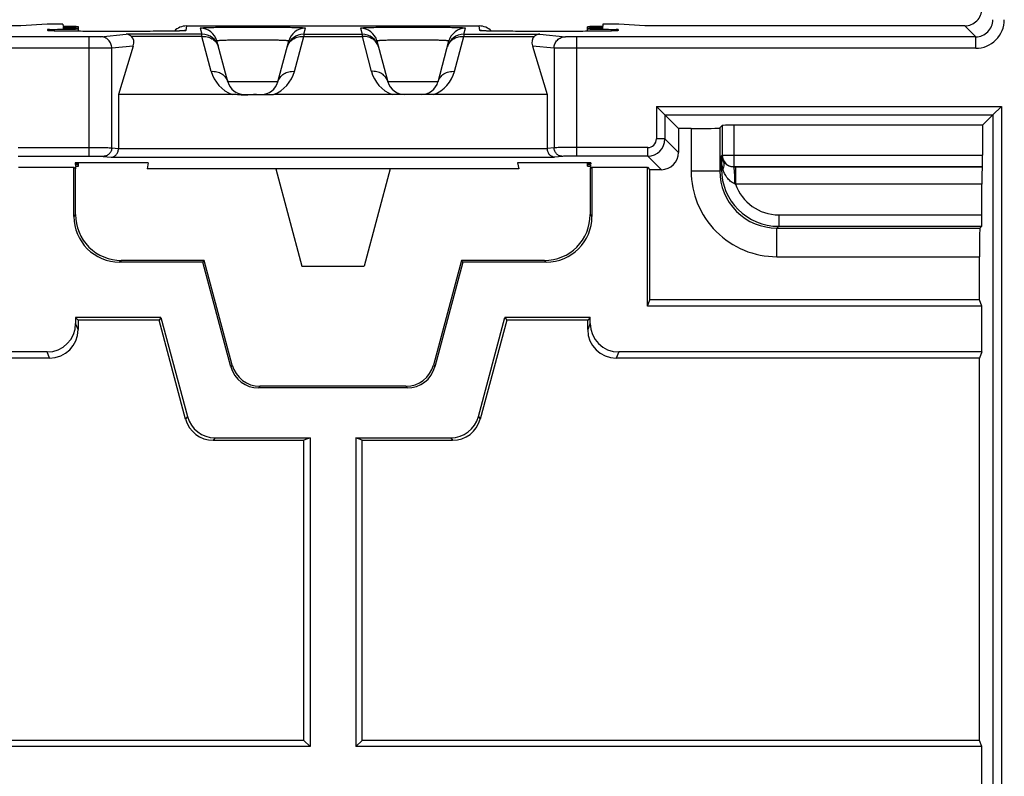
# Model space of a CAD drawing. Units: millimetres. Extents: x -103 to 103, y -73 to 73.
# Drawn here: x 62 to 79, y 0 to 13 of the extents above; entities that cross this region are included whole.
import ezdxf

# ---------------------------------------------------------------- set-up
doc = ezdxf.new("R2010")
doc.units = ezdxf.units.MM
doc.header["$LTSCALE"] = 16.335
doc.layers.get('0').update_dxf_attribs({"linetype": 'CONTINUOUS'})
for name, color, linetype in [('ASSI', 7, 'CONTINUOUS'), ('DRAFT', 7, 'CONTINUOUS'), ('RACCORDO', 7, 'CONTINUOUS')]:
    doc.layers.add(name, color=color, linetype=linetype)

msp = doc.modelspace()

# ---------------------------------------------------------------- linework, layer by layer
at = {"color": 7, "linetype": 'CONTINUOUS'}
for p, q in [((66.956, 8.8), (68.044, 8.8)), ((67.1, 0.4), (56.65, 0.4)), ((66.991, 0.509), (56.759, 0.509)), ((67.1, 0.4), (66.991, 0.509)), ((68.009, 0.509), (67.9, 0.4))]:
    msp.add_line(p, q, dxfattribs=at)
at = {"layer": 'ASSI', "color": 7, "linetype": 'CONTINUOUS'}
for p, q in [((63.05, 12.905), (63.05, 12.983)), ((71.95, 12.905), (71.95, 12.983)), ((63.05, 10.547), (63.05, 10.608)), ((71.95, 10.547), (71.95, 10.608))]:
    msp.add_line(p, q, dxfattribs=at)
at = {"layer": 'DRAFT', "color": 7, "linetype": 'CONTINUOUS'}
for p, q in [((62.5, 13.03), (62.044, 13)), ((62.779, 13.03), (62.5, 13.03)), ((62.779, 13.03), (62.782, 12.99)), ((62.783, 12.975), (62.785, 12.955)), ((72.217, 12.975), (72.215, 12.955)), ((72.221, 13.03), (72.218, 12.99)), ((72.5, 13.03), (72.221, 13.03)), ((72.956, 13), (72.5, 13.03)), ((62, 10.53), (62.97, 10.53)), ((63, 10.5), (62.97, 10.53)), ((64.269, 10.608), (62.991, 10.608)), ((62.991, 10.608), (62.992, 10.586)), ((62.993, 10.578), (62.996, 10.551)), ((62.996, 10.543), (63, 10.5)), ((64.269, 10.608), (64.25, 10.5)), ((72.009, 10.608), (70.731, 10.608)), ((70.731, 10.608), (70.75, 10.5)), ((72.004, 10.542), (72, 10.5)), ((72.03, 10.53), (72, 10.5)), ((72.007, 10.578), (72.004, 10.551)), ((72.009, 10.608), (72.008, 10.586)), ((72.03, 10.53), (73, 10.53)), ((73, 10.53), (73.044, 10.486)), ((73, 8.1), (73, 10.53)), ((70.75, 10.5), (64.25, 10.5)), ((66.5, 10.5), (66.956, 8.8)), ((68.5, 10.5), (68.044, 8.8)), ((73.044, 8.209), (73.044, 10.486)), ((65.227, 8.87), (65.25, 8.9)), ((69.773, 8.87), (69.75, 8.9)), ((73, 8.1), (73.044, 8.209)), ((78.85, 8.1), (73, 8.1)), ((78.806, 8.209), (73.044, 8.209)), ((78.85, 8.1), (78.806, 8.209)), ((78.85, 7.3), (78.85, 8.1)), ((64.493, 7.9), (63, 7.9)), ((63, 7.9), (63.044, 7.856)), ((64.459, 7.856), (63.044, 7.856)), ((64.493, 7.9), (64.459, 7.856)), ((72, 7.9), (70.507, 7.9)), ((70.507, 7.9), (70.541, 7.856)), ((71.956, 7.856), (70.541, 7.856)), ((72, 7.9), (71.956, 7.856)), ((78.85, 7.3), (78.806, 7.191)), ((78.806, 0.509), (78.806, 7.191)), ((67.1, 5.8), (66.991, 5.756)), ((66.991, 0.509), (66.991, 5.756)), ((67.1, 5.8), (67.1, 0.4)), ((68.009, 5.756), (67.9, 5.8)), ((67.9, 5.8), (67.9, 0.4)), ((68.009, 0.509), (68.009, 5.756)), ((78.85, 0.4), (67.9, 0.4)), ((78.806, 0.509), (68.009, 0.509)), ((78.85, 0.4), (78.806, 0.509)), ((78.85, -0.4), (78.85, 0.4))]:
    msp.add_line(p, q, dxfattribs=at)
for centre, start_param, end_param in [((62.55, 12.983), 5.19824, 7.371185), ((72.45, 12.983), 2.053593, 4.226538), ((62.55, 10.582), 5.801795, 6.76763), ((62.55, 10.547), 5.815119, 6.754305), ((72.45, 10.582), 2.657148, 3.622983), ((72.45, 10.547), 2.670472, 3.609659)]:
    msp.add_ellipse(centre, major_axis=(0.5, 0), ratio=0.017455, start_param=start_param, end_param=end_param, dxfattribs=at)
at = {"layer": 'RACCORDO', "color": 7, "linetype": 'CONTINUOUS'}
for p, q in [((62.044, 13), (50.456, 13)), ((64.942, 12.999), (70.058, 12.999)), ((78.55, 13), (72.956, 13)), ((62.569, 12.913), (62.564, 12.913)), ((62.576, 12.913), (62.569, 12.913)), ((62.583, 12.913), (62.576, 12.913)), ((62.596, 12.912), (62.583, 12.913)), ((62.617, 12.911), (62.596, 12.912)), ((62.641, 12.91), (62.617, 12.911)), ((62.677, 12.91), (62.641, 12.91)), ((62.727, 12.908), (62.677, 12.91)), ((62.807, 12.907), (62.727, 12.908)), ((62.927, 12.906), (62.807, 12.907)), ((63.084, 12.905), (62.927, 12.906)), ((63.281, 12.904), (63.084, 12.905)), ((64.212, 12.904), (63.281, 12.904)), ((64.409, 12.905), (64.212, 12.904)), ((64.562, 12.906), (64.409, 12.905)), ((64.666, 12.908), (64.562, 12.906)), ((64.734, 12.909), (64.666, 12.908)), ((64.783, 12.91), (64.734, 12.909)), ((64.817, 12.911), (64.783, 12.91)), ((64.84, 12.912), (64.817, 12.911)), ((64.854, 12.912), (64.84, 12.912)), ((64.866, 12.913), (64.854, 12.912)), ((64.873, 12.913), (64.866, 12.913)), ((64.878, 12.914), (64.873, 12.913)), ((64.883, 12.914), (64.878, 12.914)), ((70.128, 12.913), (70.122, 12.914)), ((70.134, 12.913), (70.128, 12.913)), ((70.143, 12.913), (70.134, 12.913)), ((70.157, 12.912), (70.143, 12.913)), ((70.18, 12.911), (70.157, 12.912)), ((70.207, 12.91), (70.18, 12.911)), ((70.247, 12.909), (70.207, 12.91)), ((70.304, 12.908), (70.247, 12.909)), ((70.395, 12.907), (70.304, 12.908)), ((70.517, 12.905), (70.395, 12.907)), ((70.695, 12.904), (70.517, 12.905)), ((71.682, 12.904), (70.695, 12.904)), ((71.858, 12.904), (71.682, 12.904)), ((72.028, 12.905), (71.858, 12.904)), ((72.158, 12.907), (72.028, 12.905)), ((72.253, 12.908), (72.158, 12.907)), ((72.312, 12.909), (72.253, 12.908)), ((72.353, 12.91), (72.312, 12.909)), ((72.38, 12.911), (72.353, 12.91)), ((72.392, 12.912), (72.38, 12.911)), ((72.407, 12.912), (72.392, 12.912)), ((72.42, 12.913), (72.407, 12.912)), ((72.428, 12.913), (72.42, 12.913)), ((72.434, 12.913), (72.428, 12.913)), ((72.439, 12.914), (72.434, 12.913)), ((72.443, 12.914), (72.439, 12.914)), ((64.009, 12.648), (63.75, 11.8)), ((65.662, 12.022), (65.471, 12.736)), ((66.538, 12.022), (66.729, 12.736)), ((68.271, 12.736), (68.462, 12.022)), ((69.338, 12.022), (69.529, 12.736)), ((70.991, 12.648), (71.25, 11.8)), ((65.736, 11.8), (63.75, 11.8)), ((63.75, 11.8), (63.75, 10.855)), ((65.952, 11.8), (66.461, 11.8)), ((68.536, 11.8), (66.464, 11.8)), ((69.261, 11.8), (68.538, 11.8)), ((71.25, 11.8), (69.264, 11.8)), ((71.25, 11.8), (71.25, 10.855)), ((73.307, 11.443), (73.157, 11.593)), ((79.043, 11.443), (79.193, 11.593)), ((73.307, 11.443), (73.544, 11.206)), ((79.043, 11.443), (78.862, 11.262)), ((73.765, 11.206), (73.544, 11.206)), ((73.544, 11.206), (73.544, 10.786)), ((74.265, 11.215), (74.309, 11.259)), ((78.862, 11.262), (74.509, 11.262)), ((78.862, 11.262), (78.862, 10.738)), ((62.97, 9.67), (62.97, 10.53)), ((72.03, 10.53), (72.03, 9.67)), ((78.859, 10.538), (78.855, 10.535)), ((63, 9.7), (63, 10.5)), ((72, 10.5), (72, 9.7)), ((73.244, 10.486), (73.044, 10.486)), ((78.85, 9.697), (78.85, 10.235)), ((78.847, 9.497), (78.815, 9.465)), ((78.806, 8.209), (78.806, 8.965)), ((65.227, 8.87), (63.77, 8.87)), ((65.25, 8.9), (63.8, 8.9)), ((65.717, 7.041), (65.227, 8.87)), ((65.74, 7.071), (65.25, 8.9)), ((69.75, 8.9), (69.26, 7.071)), ((69.773, 8.87), (69.283, 7.041)), ((71.2, 8.9), (69.75, 8.9)), ((71.23, 8.87), (69.773, 8.87)), ((63, 7.9), (63, 7.8)), ((63.044, 7.856), (63.044, 7.691)), ((64.923, 6.127), (64.459, 7.856)), ((64.493, 7.9), (64.956, 6.171)), ((70.044, 6.171), (70.507, 7.9)), ((70.541, 7.856), (70.077, 6.127)), ((71.956, 7.691), (71.956, 7.856)), ((72, 7.8), (72, 7.9)), ((62.5, 7.3), (56.65, 7.3)), ((78.85, 7.3), (72.5, 7.3)), ((62.544, 7.191), (56.759, 7.191)), ((78.806, 7.191), (72.456, 7.191)), ((68.8, 6.67), (66.2, 6.67)), ((68.777, 6.7), (66.223, 6.7)), ((65.406, 5.756), (66.991, 5.756)), ((65.439, 5.8), (67.1, 5.8)), ((67.9, 5.8), (69.561, 5.8)), ((68.009, 5.756), (69.594, 5.756))]:
    msp.add_line(p, q, dxfattribs=at)
at = {"layer": 'RACCORDO', "color": 253, "linetype": 'CONTINUOUS'}
for p, q in [((62.514, 12.918), (62.512, 12.939)), ((64.942, 12.999), (64.928, 12.918)), ((65.181, 12.958), (65.209, 12.855)), ((66.991, 12.855), (67.019, 12.958)), ((67.981, 12.958), (68.009, 12.855)), ((69.791, 12.855), (69.819, 12.958)), ((70.072, 12.918), (70.058, 12.999)), ((72.488, 12.939), (72.486, 12.918)), ((78.55, 13), (78.742, 12.808)), ((63.238, 12.808), (49.262, 12.808)), ((63.238, 10.723), (63.238, 12.808)), ((63.318, 12.904), (63.318, 12.904)), ((63.435, 12.811), (63.883, 12.855)), ((65.209, 12.855), (63.883, 12.855)), ((65.209, 12.815), (63.976, 12.815)), ((64.113, 12.904), (64.113, 12.904)), ((65.209, 12.815), (65.209, 12.855)), ((65.372, 12.205), (65.209, 12.815)), ((66.828, 12.205), (66.991, 12.815)), ((66.991, 12.855), (68.009, 12.855)), ((66.991, 12.855), (66.991, 12.815)), ((66.991, 12.815), (68.009, 12.815)), ((68.009, 12.855), (68.009, 12.815)), ((68.009, 12.815), (68.172, 12.205)), ((69.628, 12.205), (69.791, 12.815)), ((69.791, 12.855), (71.117, 12.855)), ((69.791, 12.855), (69.791, 12.815)), ((69.791, 12.815), (71.024, 12.815)), ((70.887, 12.904), (70.887, 12.904)), ((71.117, 12.855), (71.565, 12.811)), ((71.682, 12.904), (71.682, 12.904)), ((78.742, 12.808), (71.762, 12.808)), ((71.762, 12.808), (71.762, 10.723)), ((78.742, 12.608), (78.742, 12.808)), ((63.238, 12.608), (49.262, 12.608)), ((64.009, 12.648), (63.632, 12.611)), ((63.632, 10.869), (63.632, 12.611)), ((71.368, 12.611), (70.991, 12.648)), ((71.368, 12.611), (71.368, 10.869)), ((78.742, 12.608), (71.762, 12.608)), ((66.538, 12.022), (65.662, 12.022)), ((69.338, 12.022), (68.462, 12.022)), ((73.157, 11.593), (79.193, 11.593)), ((73.157, 11.593), (73.157, 11.023)), ((79.193, 11.593), (79.193, -11.593)), ((73.307, 11.443), (79.043, 11.443)), ((73.307, 11.443), (73.307, 11.023)), ((79.043, 11.443), (79.043, -11.443)), ((73.765, 11.206), (73.765, 10.465)), ((74.265, 11.215), (74.265, 10.465)), ((74.309, 11.259), (74.309, 10.738)), ((74.509, 11.262), (74.509, 10.538)), ((73.307, 11.023), (73.157, 11.023)), ((73.544, 10.786), (73.307, 11.023)), ((61.993, 10.873), (63.238, 10.873)), ((63.632, 10.869), (63.75, 10.857)), ((63.75, 10.855), (71.25, 10.855)), ((71.368, 10.869), (71.25, 10.857)), ((73.007, 10.873), (71.762, 10.873)), ((73.007, 10.723), (73.007, 10.873)), ((61.993, 10.723), (63.238, 10.723)), ((63.484, 10.719), (63.624, 10.705)), ((63.624, 10.705), (71.376, 10.705)), ((71.516, 10.719), (71.376, 10.705)), ((73.007, 10.723), (71.762, 10.723)), ((73.244, 10.486), (73.007, 10.723)), ((74.309, 10.738), (74.297, 10.726)), ((74.297, 10.496), (74.297, 10.726)), ((74.309, 10.738), (78.862, 10.738)), ((74.509, 10.538), (74.505, 10.535)), ((74.541, 10.535), (74.505, 10.535)), ((74.509, 10.538), (78.859, 10.538)), ((78.855, 10.535), (74.541, 10.535)), ((74.541, 10.535), (74.541, 10.235)), ((73.765, 10.465), (74.265, 10.465)), ((74.297, 10.496), (74.265, 10.465)), ((74.321, 10.496), (74.297, 10.496)), ((78.85, 10.235), (74.541, 10.235)), ((63, 9.7), (62.97, 9.67)), ((72, 9.7), (72.03, 9.67)), ((75.296, 9.697), (78.85, 9.697)), ((75.296, 9.697), (75.296, 9.497)), ((75.296, 9.497), (75.265, 9.465)), ((75.296, 9.497), (78.847, 9.497)), ((75.265, 9.465), (78.815, 9.465)), ((75.265, 8.965), (75.265, 9.465)), ((75.265, 8.965), (78.806, 8.965)), ((63.8, 8.9), (63.77, 8.87)), ((71.2, 8.9), (71.23, 8.87)), ((63.044, 7.691), (63, 7.8)), ((72, 7.8), (71.956, 7.691)), ((62.544, 7.191), (62.5, 7.3)), ((72.5, 7.3), (72.456, 7.191)), ((65.74, 7.071), (65.717, 7.041)), ((69.26, 7.071), (69.283, 7.041)), ((66.223, 6.7), (66.2, 6.67)), ((68.777, 6.7), (68.8, 6.67)), ((64.956, 6.171), (64.923, 6.127)), ((70.044, 6.171), (70.077, 6.127)), ((65.439, 5.8), (65.406, 5.756)), ((69.561, 5.8), (69.594, 5.756))]:
    msp.add_line(p, q, dxfattribs=at)
at = {"layer": 'RACCORDO', "color": 7, "linetype": 'CONTINUOUS'}
for points in [[(62.564, 12.913), (62.559, 12.914), (62.558, 12.914), (62.557, 12.914), (62.556, 12.914)], [(64.887, 12.914), (64.887, 12.914), (64.886, 12.914), (64.886, 12.914), (64.884, 12.914), (64.883, 12.914)], [(70.122, 12.914), (70.117, 12.914), (70.116, 12.914), (70.115, 12.914)], [(72.445, 12.914), (72.445, 12.914), (72.445, 12.914), (72.444, 12.914), (72.443, 12.914)]]:
    msp.add_lwpolyline(points, dxfattribs=at)
for centre, radius, start, end in [((78.55, 13.3), 0.3, 269.9972, 0.0028), ((62.511, 12.636), 0.303, 65.0761, 89.9151), ((72.489, 12.636), 0.303, 90.0849, 114.924), ((65.952, 12.1), 0.3, 195, 270), ((66.248, 12.1), 0.3, 270, 345.0001), ((68.752, 12.1), 0.3, 194.999, 270), ((69.048, 12.1), 0.3, 270, 345.0001), ((63.8, 9.7), 0.8, 179.9969, 270.0031), ((71.2, 9.7), 0.8, 269.9968, 0.0032), ((66.223, 7.2), 0.5, 194.9983, 270.0017), ((68.777, 7.2), 0.5, 269.9983, 345.0017)]:
    msp.add_arc(centre, radius, start, end, dxfattribs=at)
at = {"layer": 'RACCORDO', "color": 253, "linetype": 'CONTINUOUS'}
for centre, radius, start, end in [((78.742, 13.108), 0.5, 269.9968, 0.0032), ((78.742, 13.108), 0.3, 269.9792, 0.0192), ((62.513, 12.617), 0.301, 80.2204, 89.9812), ((64.928, 12.617), 0.301, 90.0149, 99.6121), ((65.181, 12.658), 0.3, 15.0068, 90.0051), ((67.019, 12.658), 0.3, 89.9949, 164.9932), ((67.981, 12.658), 0.3, 15.0068, 90.0051), ((69.819, 12.658), 0.3, 89.9949, 164.9932), ((70.072, 12.617), 0.301, 80.3875, 89.9851), ((72.487, 12.617), 0.301, 90.0188, 99.7794), ((65.209, 12.555), 0.3, 15.0033, 90.0086), ((66.991, 12.555), 0.3, 89.9914, 164.9967), ((68.009, 12.555), 0.3, 15.0033, 90.0086), ((69.791, 12.555), 0.3, 89.9914, 164.9967), ((65.285, 12.576), 0.221, 15.0069, 19.9867), ((66.915, 12.576), 0.221, 160.0133, 164.9931), ((68.085, 12.576), 0.221, 15.0069, 19.9867), ((69.715, 12.576), 0.221, 160.0133, 164.9931), ((65.952, 12.36), 0.6, 194.9986, 248.9108), ((66.248, 12.36), 0.6, 291.0889, 345.0018), ((68.752, 12.36), 0.6, 194.9992, 248.9101), ((69.048, 12.36), 0.6, 291.0889, 345.0018), ((73.007, 11.023), 0.3, 270.0086, 359.9896), ((73.007, 11.023), 0.15, 269.9971, 0.0029), ((74.509, 10.739), 0.2, 180.021, 269.979), ((75.265, 10.465), 1.5, 179.9968, 270.0032), ((75.265, 10.465), 1, 179.9858, 270.0159), ((75.296, 10.496), 1, 180.0018, 269.9982), ((74.257, 9.524), 0.765, 68.2176, 69.5258), ((75.296, 10.496), 0.8, 199.0831, 270.004)]:
    msp.add_arc(centre, radius, start, end, dxfattribs=at)
at = {"layer": 'RACCORDO', "color": 7, "linetype": 'CONTINUOUS'}
for centre, major_axis, ratio, start_param, end_param in [((62.55, 12.948), (0.5, 0), 0.017455, 4.635749, 7.36427), ((64.942, 12.699), (0.3, -0.013), 0.999689, 1.614101, 2.411138), ((70.058, 12.699), (0.3, 0.013), 0.999689, 0.730454, 1.527491), ((72.45, 12.948), (0.5, 0), 0.017455, 2.060508, 4.789029), ((63.806, 12.648), (0.178, 0.16), 0.733488, -0.88444, 0.059979), ((71.194, 12.648), (-0.178, 0.16), 0.733488, -0.059979, 0.88444), ((73.765, 11.215), (0.5, 0), 0.017455, -1.570796, -0.017453), ((74.509, 11.259), (0.2, 0), 0.017455, 1.570796, 3.124139), ((73.244, 10.786), (-0.212, 0.212), 0.999695, -3.926839, -2.356347), ((78.859, 10.738), (0, 0.2), 0.017455, -3.124139, -1.570796), ((78.855, 10.235), (0, 0.3), 0.017455, 0.017453, 1.570796), ((63.77, 9.67), (0.566, 0.566), 0.999695, -3.926839, -2.356347), ((71.23, 9.67), (0.566, -0.566), 0.999695, -0.785246, 0.785246), ((78.847, 9.697), (0, 0.2), 0.017455, -3.124139, -1.570796), ((78.815, 8.965), (0, 0.5), 0.017455, 0.017453, 1.570796), ((62.5, 7.8), (0.186, -0.465), 0.998896, -0.379942, 1.190093), ((72.5, 7.8), (0.186, 0.465), 0.998896, 1.9515, 3.521535), ((62.544, 7.691), (-0.186, 0.465), 0.998896, -3.521535, -1.9515), ((72.456, 7.691), (0.186, 0.465), 0.998896, -4.331686, -2.761651), ((66.2, 7.17), (0.304, 0.397), 0.999758, -3.795974, -2.487211), ((68.8, 7.17), (-0.304, 0.397), 0.999758, -3.795974, -2.487211), ((65.406, 6.256), (0.304, 0.397), 0.999758, -3.795974, -2.487211), ((65.439, 6.3), (0.304, 0.397), 0.999758, 2.487211, 3.795974), ((69.561, 6.3), (-0.304, 0.397), 0.999758, 2.487211, 3.795974), ((69.594, 6.256), (-0.304, 0.397), 0.999758, -3.795974, -2.487211)]:
    msp.add_ellipse(centre, major_axis=major_axis, ratio=ratio, start_param=start_param, end_param=end_param, dxfattribs=at)
at = {"layer": 'RACCORDO', "color": 253, "linetype": 'CONTINUOUS'}
for points, knots in [([(62.647, 12.91), (62.636, 12.91), (62.617, 12.911), (62.591, 12.912), (62.568, 12.913), (62.549, 12.914), (62.534, 12.915), (62.524, 12.916), (62.517, 12.916), (62.515, 12.917), (62.514, 12.918), (62.514, 12.918)], [0, 0, 0, 0, 0.227731, 0.427788, 0.599133, 0.740797, 0.852062, 0.932357, 0.981355, 0.994232, 1, 1, 1, 1]), ([(64.928, 12.918), (64.928, 12.918), (64.927, 12.917), (64.924, 12.916), (64.918, 12.916), (64.907, 12.915), (64.892, 12.914), (64.873, 12.913), (64.85, 12.912), (64.823, 12.911), (64.804, 12.91), (64.794, 12.91)], [0, 0, 0, 0, 0.005989, 0.01915, 0.068679, 0.149396, 0.260926, 0.402636, 0.573749, 0.773236, 1, 1, 1, 1]), ([(67.019, 12.958), (67.019, 12.958), (67.017, 12.959), (67.014, 12.96), (67.009, 12.961), (67.001, 12.961), (66.992, 12.962), (66.974, 12.963), (66.948, 12.964), (66.909, 12.966), (66.863, 12.967), (66.81, 12.968), (66.749, 12.969), (66.683, 12.971), (66.583, 12.972), (66.448, 12.973), (66.278, 12.974), (66.1, 12.974), (65.922, 12.974), (65.752, 12.973), (65.617, 12.972), (65.517, 12.971), (65.451, 12.969), (65.39, 12.968), (65.337, 12.967), (65.291, 12.966), (65.252, 12.964), (65.226, 12.963), (65.208, 12.962), (65.199, 12.961), (65.191, 12.961), (65.186, 12.96), (65.183, 12.959), (65.181, 12.958), (65.181, 12.958)], [0, 0, 0, 0, 0.000651, 0.002405, 0.005341, 0.009467, 0.014777, 0.021257, 0.037673, 0.058561, 0.083722, 0.112913, 0.145853, 0.182222, 0.22167, 0.308244, 0.402232, 0.5, 0.597768, 0.691756, 0.778331, 0.817778, 0.854147, 0.887087, 0.916278, 0.941439, 0.962328, 0.978743, 0.985224, 0.990533, 0.994659, 0.997595, 0.999349, 1, 1, 1, 1]), ([(69.819, 12.958), (69.819, 12.958), (69.817, 12.959), (69.814, 12.96), (69.809, 12.961), (69.801, 12.961), (69.792, 12.962), (69.774, 12.963), (69.748, 12.964), (69.709, 12.966), (69.663, 12.967), (69.61, 12.968), (69.549, 12.969), (69.483, 12.971), (69.383, 12.972), (69.248, 12.973), (69.078, 12.974), (68.9, 12.974), (68.722, 12.974), (68.552, 12.973), (68.417, 12.972), (68.317, 12.971), (68.251, 12.969), (68.19, 12.968), (68.137, 12.967), (68.091, 12.966), (68.052, 12.964), (68.026, 12.963), (68.008, 12.962), (67.999, 12.961), (67.991, 12.961), (67.986, 12.96), (67.983, 12.959), (67.981, 12.958), (67.981, 12.958)], [0, 0, 0, 0, 0.000651, 0.002405, 0.005341, 0.009467, 0.014776, 0.021257, 0.037672, 0.058561, 0.083722, 0.112913, 0.145853, 0.182222, 0.221669, 0.308244, 0.402232, 0.5, 0.597768, 0.691756, 0.77833, 0.817778, 0.854147, 0.887087, 0.916278, 0.941439, 0.962327, 0.978743, 0.985223, 0.990533, 0.994659, 0.997595, 0.999349, 1, 1, 1, 1]), ([(70.206, 12.91), (70.196, 12.91), (70.177, 12.911), (70.15, 12.912), (70.127, 12.913), (70.108, 12.914), (70.093, 12.915), (70.082, 12.916), (70.076, 12.916), (70.073, 12.917), (70.072, 12.918), (70.072, 12.918)], [0, 0, 0, 0, 0.226764, 0.426251, 0.597364, 0.739074, 0.850604, 0.931321, 0.98085, 0.994011, 1, 1, 1, 1]), ([(72.486, 12.918), (72.486, 12.918), (72.485, 12.917), (72.483, 12.916), (72.476, 12.916), (72.466, 12.915), (72.451, 12.914), (72.432, 12.913), (72.409, 12.912), (72.383, 12.911), (72.364, 12.91), (72.353, 12.91)], [0, 0, 0, 0, 0.005768, 0.018645, 0.067643, 0.147938, 0.259203, 0.400867, 0.572212, 0.772269, 1, 1, 1, 1]), ([(63.318, 12.904), (63.191, 12.904), (62.967, 12.905), (62.743, 12.908), (62.647, 12.91)], [0, 0, 0, 0, 0.567453, 1, 1, 1, 1]), ([(63.435, 12.811), (63.427, 12.81), (63.404, 12.81), (63.361, 12.809), (63.304, 12.808), (63.261, 12.808), (63.238, 12.808)], [0, 0, 0, 0, 0.120726, 0.347394, 0.652748, 1, 1, 1, 1]), ([(63.632, 12.611), (63.632, 12.637), (63.622, 12.689), (63.578, 12.756), (63.512, 12.8), (63.461, 12.811), (63.435, 12.811)], [0, 0, 0, 0, 0.25166, 0.502468, 0.751832, 1, 1, 1, 1]), ([(64.794, 12.91), (64.696, 12.908), (64.469, 12.905), (64.242, 12.904), (64.113, 12.904)], [0, 0, 0, 0, 0.433482, 1, 1, 1, 1]), ([(65.209, 12.815), (65.24, 12.817), (65.301, 12.813), (65.386, 12.781), (65.454, 12.726), (65.483, 12.677), (65.493, 12.651)], [0, 0, 0, 0, 0.265883, 0.52149, 0.765164, 1, 1, 1, 1]), ([(66.729, 12.736), (66.729, 12.736), (66.728, 12.737), (66.725, 12.738), (66.716, 12.739), (66.701, 12.741), (66.681, 12.742), (66.655, 12.743), (66.623, 12.745), (66.586, 12.746), (66.528, 12.748), (66.446, 12.749), (66.339, 12.751), (66.222, 12.752), (66.1, 12.752), (65.978, 12.752), (65.861, 12.751), (65.754, 12.749), (65.672, 12.748), (65.614, 12.746), (65.577, 12.745), (65.545, 12.743), (65.519, 12.742), (65.499, 12.741), (65.484, 12.739), (65.475, 12.738), (65.472, 12.737), (65.471, 12.736), (65.471, 12.736)], [0, 0, 0, 0, 0.000766, 0.002532, 0.009561, 0.021303, 0.037672, 0.058518, 0.083644, 0.112808, 0.14573, 0.221538, 0.308135, 0.402171, 0.499999, 0.597828, 0.691863, 0.778461, 0.854269, 0.887191, 0.916355, 0.941482, 0.962328, 0.978696, 0.990439, 0.997468, 0.999234, 1, 1, 1, 1]), ([(66.707, 12.651), (66.717, 12.677), (66.746, 12.726), (66.814, 12.781), (66.899, 12.813), (66.96, 12.817), (66.991, 12.815)], [0, 0, 0, 0, 0.234836, 0.47851, 0.734117, 1, 1, 1, 1]), ([(68.293, 12.651), (68.283, 12.677), (68.254, 12.726), (68.186, 12.781), (68.101, 12.813), (68.04, 12.817), (68.009, 12.815)], [0, 0, 0, 0, 0.234836, 0.47851, 0.734117, 1, 1, 1, 1]), ([(69.529, 12.736), (69.529, 12.736), (69.528, 12.737), (69.525, 12.738), (69.516, 12.739), (69.501, 12.741), (69.481, 12.742), (69.455, 12.743), (69.423, 12.745), (69.386, 12.746), (69.328, 12.748), (69.246, 12.749), (69.139, 12.751), (69.022, 12.752), (68.9, 12.752), (68.778, 12.752), (68.661, 12.751), (68.554, 12.749), (68.472, 12.748), (68.414, 12.746), (68.377, 12.745), (68.345, 12.743), (68.319, 12.742), (68.299, 12.741), (68.284, 12.739), (68.275, 12.738), (68.272, 12.737), (68.271, 12.736), (68.271, 12.736)], [0, 0, 0, 0, 0.000766, 0.002532, 0.009561, 0.021304, 0.037672, 0.058518, 0.083645, 0.112809, 0.145731, 0.221539, 0.308137, 0.402172, 0.500001, 0.597829, 0.691865, 0.778462, 0.85427, 0.887192, 0.916356, 0.941482, 0.962328, 0.978697, 0.990439, 0.997468, 0.999234, 1, 1, 1, 1]), ([(69.507, 12.651), (69.517, 12.677), (69.546, 12.726), (69.614, 12.781), (69.699, 12.813), (69.76, 12.817), (69.791, 12.815)], [0, 0, 0, 0, 0.234836, 0.47851, 0.734117, 1, 1, 1, 1]), ([(70.887, 12.904), (70.758, 12.904), (70.531, 12.905), (70.304, 12.908), (70.206, 12.91)], [0, 0, 0, 0, 0.566518, 1, 1, 1, 1]), ([(71.368, 12.611), (71.368, 12.637), (71.378, 12.689), (71.422, 12.756), (71.488, 12.8), (71.539, 12.811), (71.565, 12.811)], [0, 0, 0, 0, 0.25166, 0.502468, 0.751832, 1, 1, 1, 1]), ([(71.762, 12.808), (71.739, 12.808), (71.696, 12.808), (71.639, 12.809), (71.596, 12.81), (71.573, 12.81), (71.565, 12.811)], [0, 0, 0, 0, 0.347252, 0.652606, 0.879274, 1, 1, 1, 1]), ([(72.353, 12.91), (72.257, 12.908), (72.033, 12.905), (71.809, 12.904), (71.682, 12.904)], [0, 0, 0, 0, 0.432547, 1, 1, 1, 1]), ([(63.632, 12.611), (63.616, 12.61), (63.571, 12.61), (63.485, 12.609), (63.369, 12.608), (63.284, 12.608), (63.238, 12.608)], [0, 0, 0, 0, 0.120644, 0.347319, 0.652705, 1, 1, 1, 1]), ([(71.762, 12.608), (71.716, 12.608), (71.631, 12.608), (71.515, 12.609), (71.429, 12.61), (71.384, 12.61), (71.368, 12.611)], [0, 0, 0, 0, 0.347295, 0.652681, 0.879356, 1, 1, 1, 1]), ([(65.372, 12.205), (65.405, 12.207), (65.47, 12.202), (65.559, 12.166), (65.628, 12.104), (65.654, 12.05), (65.662, 12.022)], [0, 0, 0, 0, 0.266722, 0.522294, 0.765315, 1, 1, 1, 1]), ([(66.538, 12.022), (66.546, 12.05), (66.572, 12.104), (66.641, 12.166), (66.73, 12.202), (66.795, 12.207), (66.828, 12.205)], [0, 0, 0, 0, 0.234685, 0.477706, 0.733278, 1, 1, 1, 1]), ([(68.462, 12.022), (68.454, 12.05), (68.428, 12.104), (68.359, 12.166), (68.27, 12.202), (68.205, 12.207), (68.172, 12.205)], [0, 0, 0, 0, 0.234685, 0.477706, 0.733278, 1, 1, 1, 1]), ([(69.338, 12.022), (69.346, 12.05), (69.372, 12.104), (69.441, 12.166), (69.53, 12.202), (69.595, 12.207), (69.628, 12.205)], [0, 0, 0, 0, 0.234685, 0.477706, 0.733278, 1, 1, 1, 1]), ([(63.238, 10.873), (63.284, 10.873), (63.369, 10.872), (63.485, 10.872), (63.571, 10.871), (63.616, 10.87), (63.632, 10.869)], [0, 0, 0, 0, 0.347288, 0.652669, 0.879342, 1, 1, 1, 1]), ([(63.632, 10.869), (63.632, 10.849), (63.624, 10.81), (63.591, 10.76), (63.542, 10.727), (63.503, 10.719), (63.484, 10.719)], [0, 0, 0, 0, 0.251673, 0.502467, 0.75182, 1, 1, 1, 1]), ([(71.762, 10.873), (71.716, 10.873), (71.631, 10.872), (71.515, 10.872), (71.429, 10.871), (71.384, 10.87), (71.368, 10.869)], [0, 0, 0, 0, 0.347287, 0.652668, 0.879342, 1, 1, 1, 1]), ([(71.516, 10.719), (71.497, 10.719), (71.458, 10.727), (71.409, 10.76), (71.376, 10.81), (71.368, 10.849), (71.368, 10.869)], [0, 0, 0, 0, 0.24818, 0.497533, 0.748327, 1, 1, 1, 1]), ([(63.238, 10.723), (63.267, 10.723), (63.32, 10.722), (63.392, 10.722), (63.446, 10.721), (63.474, 10.72), (63.484, 10.719)], [0, 0, 0, 0, 0.347252, 0.652606, 0.879274, 1, 1, 1, 1]), ([(71.762, 10.723), (71.733, 10.723), (71.68, 10.722), (71.608, 10.722), (71.554, 10.721), (71.526, 10.72), (71.516, 10.719)], [0, 0, 0, 0, 0.347253, 0.652608, 0.879277, 1, 1, 1, 1]), ([(74.324, 10.637), (74.32, 10.644), (74.305, 10.672), (74.298, 10.703), (74.297, 10.726)], [0, 0, 0, 0, 0.265151, 1, 1, 1, 1]), ([(74.321, 10.496), (74.317, 10.515), (74.303, 10.591), (74.297, 10.668), (74.297, 10.726)], [0, 0, 0, 0, 0.250584, 1, 1, 1, 1]), ([(74.324, 10.637), (74.334, 10.617), (74.343, 10.567), (74.331, 10.52), (74.321, 10.496)], [0, 0, 0, 0, 0.470308, 1, 1, 1, 1]), ([(74.505, 10.535), (74.48, 10.535), (74.436, 10.543), (74.372, 10.576), (74.338, 10.612), (74.324, 10.637)], [0, 0, 0, 0, 0.344693, 0.60679, 1, 1, 1, 1]), ([(74.505, 10.535), (74.506, 10.535), (74.507, 10.532), (74.509, 10.528), (74.511, 10.52), (74.513, 10.505), (74.516, 10.481), (74.519, 10.445), (74.521, 10.401), (74.523, 10.351), (74.524, 10.297), (74.524, 10.26), (74.524, 10.241)], [0, 0, 0, 0, 0.008862, 0.025611, 0.051022, 0.085102, 0.178192, 0.30183, 0.451623, 0.622093, 0.807219, 1, 1, 1, 1]), ([(74.524, 10.241), (74.497, 10.251), (74.448, 10.284), (74.372, 10.367), (74.336, 10.444), (74.321, 10.496)], [0, 0, 0, 0, 0.259604, 0.513315, 1, 1, 1, 1])]:
    msp.add_open_spline(points, degree=3, knots=knots, dxfattribs=at)
at = {"layer": 'RACCORDO', "color": 7, "linetype": 'CONTINUOUS'}
for points, knots in [([(63.976, 12.815), (63.963, 12.827), (63.934, 12.847), (63.899, 12.855), (63.883, 12.855)], [0, 0, 0, 0, 0.521114, 1, 1, 1, 1]), ([(71.117, 12.855), (71.101, 12.855), (71.066, 12.847), (71.037, 12.827), (71.024, 12.815)], [0, 0, 0, 0, 0.478851, 1, 1, 1, 1]), ([(66.165, 11.8), (66.14, 11.8), (66.09, 11.797), (66.014, 11.79), (65.939, 11.788), (65.888, 11.791), (65.863, 11.793)], [0, 0, 0, 0, 0.250007, 0.500022, 0.750004, 1, 1, 1, 1]), ([(63.624, 10.705), (63.639, 10.705), (63.67, 10.713), (63.711, 10.744), (63.742, 10.794), (63.75, 10.835), (63.75, 10.857)], [0, 0, 0, 0, 0.204521, 0.430653, 0.695676, 1, 1, 1, 1]), ([(71.376, 10.705), (71.361, 10.705), (71.33, 10.713), (71.289, 10.743), (71.259, 10.792), (71.25, 10.833), (71.25, 10.855)], [0, 0, 0, 0, 0.204896, 0.431115, 0.695786, 1, 1, 1, 1])]:
    msp.add_open_spline(points, degree=3, knots=knots, dxfattribs=at)
msp.add_open_spline([(65.863, 11.793), (65.821, 11.796), (65.778, 11.8), (65.736, 11.8)], degree=3, dxfattribs=at)

doc.saveas('drawing.dxf')
